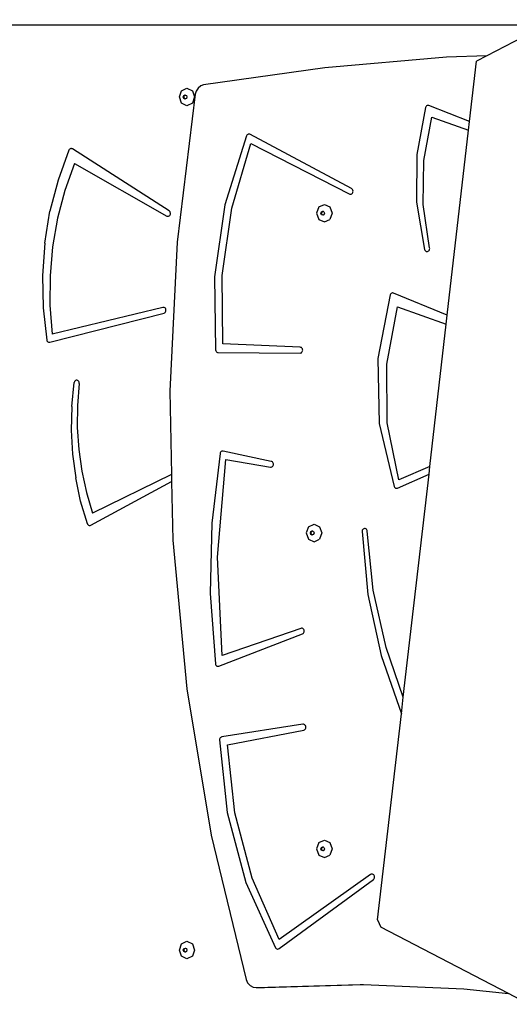
# Model space of a CAD drawing. Units: centimetres. Extents: x -1914 to 1181, y -6932 to -4618.
# Drawn here: x -321 to -279, y -5931 to -5847 of the extents above; entities that cross this region are included whole.
import ezdxf

# ---------------------------------------------------------------- set-up
doc = ezdxf.new("R2010")
doc.units = ezdxf.units.CM
doc.layers.add('VP-DIM', color=7, linetype='Continuous')
doc.layers.add('VP-HIC', color=6, linetype='Continuous')
doc.layers.add('VP-EQ', color=7, linetype='Continuous', true_color=0x8a3492)
doc.dimstyles.new('Strefa', dxfattribs={"dimtxt": 14, "dimasz": 20, "dimexe": 20, "dimexo": 50, "dimgap": 20, "dimtad": 0, "dimdec": 0, "dimzin": 0, "dimdsep": 46, "dimtxsty": 'Standard', "dimcen": 0.09, "dimadec": 0, "dimazin": 0, "dimtfac": 1, "dimtdec": 4, "dimtofl": 0, "dimtmove": 0, "dimatfit": 3, "dimfxl": 70, "dimfxlon": 1, "dimtolj": 1, "dimtzin": 0, "dimarcsym": 0})

# ---------------------------------------------------------------- blocks, each defined once
blk = doc.blocks.new('*D21')
at = {"layer": 'Defpoints', "color": 0}
for p in [(601.609, -4668.211), (-1299.561, -6085.949), (601.609, -6498.472)]:
    blk.add_point(p, dxfattribs=at)
at = {"layer": 'VP-DIM', "color": 0, "lineweight": -2}
for p, q in [((-1299.561, -4768.211), (-1299.561, -4618.211)), ((601.609, -4768.211), (601.609, -4618.211)), ((-1249.561, -4668.211), (-337.79, -4668.211)), ((551.609, -4668.211), (-212.79, -4668.211))]:
    blk.add_line(p, q, dxfattribs=at)
at = {"layer": 'VP-DIM', "color": 0}
for points in [[(-1249.561, -4659.877), (-1249.561, -4676.544), (-1299.561, -4668.211)], [(551.609, -4676.544), (551.609, -4659.877), (601.609, -4668.211)]]:
    blk.add_solid(points, dxfattribs=at)
at = {"layer": 'VP-DIM', "color": 0, "insert": (-275.29, -4668.211), "char_height": 30, "attachment_point": 5}
blk.add_mtext('\\A1;1901', dxfattribs=at)
blk = doc.blocks.new('*D22')
at = {"layer": 'Defpoints', "color": 0}
for p in [(434.476, -4865.056), (-1095.195, -6200.231), (434.476, -6423.626)]:
    blk.add_point(p, dxfattribs=at)
at = {"layer": 'VP-DIM', "color": 0, "lineweight": -2}
for p, q in [((-1095.195, -4965.056), (-1095.195, -4815.056)), ((434.476, -4965.056), (434.476, -4815.056)), ((-1045.195, -4865.056), (-439.299, -4865.056)), ((384.476, -4865.056), (-304.299, -4865.056))]:
    blk.add_line(p, q, dxfattribs=at)
at = {"layer": 'VP-DIM', "color": 0}
for points in [[(-1045.195, -4856.722), (-1045.195, -4873.389), (-1095.195, -4865.056)], [(384.476, -4873.389), (384.476, -4856.722), (434.476, -4865.056)]]:
    blk.add_solid(points, dxfattribs=at)
at = {"layer": 'VP-DIM', "color": 0, "insert": (-371.799, -4865.056), "char_height": 30, "attachment_point": 5}
blk.add_mtext('\\A1;1530', dxfattribs=at)
blk = doc.blocks.new('*D23')
at = {"layer": 'Defpoints', "color": 0}
for p in [(-958.213, -5136.009), (-267.946, -6921.922), (1130.921, -6921.922)]:
    blk.add_point(p, dxfattribs=at)
at = {"layer": 'VP-DIM', "color": 0, "lineweight": -2}
for p, q in [((1030.921, -5136.009), (1180.921, -5136.009)), ((1130.921, -5186.009), (1130.921, -5931.294)), ((1130.921, -6871.922), (1130.921, -6071.294)), ((1030.921, -6921.922), (1180.921, -6921.922))]:
    blk.add_line(p, q, dxfattribs=at)
at = {"layer": 'VP-DIM', "color": 0}
for points in [[(1139.254, -5186.009), (1122.587, -5186.009), (1130.921, -5136.009)], [(1122.587, -6871.922), (1139.254, -6871.922), (1130.921, -6921.922)]]:
    blk.add_solid(points, dxfattribs=at)
at = {"layer": 'VP-DIM', "color": 0, "insert": (1130.921, -6001.294), "char_height": 30, "attachment_point": 5, "rotation": 90}
blk.add_mtext('\\A1;1786', dxfattribs=at)
blk = doc.blocks.new('*D24')
at = {"layer": 'Defpoints', "color": 0}
for p in [(-958.213, -5286.879), (-339.497, -6750.877), (877.764, -6750.877)]:
    blk.add_point(p, dxfattribs=at)
at = {"layer": 'VP-DIM', "color": 0, "lineweight": -2}
for p, q in [((777.764, -5286.879), (927.764, -5286.879)), ((877.764, -5336.879), (877.764, -5948.878)), ((877.764, -6700.877), (877.764, -6088.878)), ((777.764, -6750.877), (927.764, -6750.877))]:
    blk.add_line(p, q, dxfattribs=at)
at = {"layer": 'VP-DIM', "color": 0}
for points in [[(886.097, -5336.879), (869.43, -5336.879), (877.764, -5286.879)], [(869.43, -6700.877), (886.097, -6700.877), (877.764, -6750.877)]]:
    blk.add_solid(points, dxfattribs=at)
at = {"layer": 'VP-DIM', "color": 0, "insert": (877.764, -6018.878), "char_height": 30, "attachment_point": 5, "rotation": 90}
blk.add_mtext('\\A1;1464', dxfattribs=at)
blk = doc.blocks.new('30452')
at = {"layer": 'VP-EQ', "color": 0}
for p, q in [((3190.436, -5931.857), (3250.37, -5931.857)), ((3250.573, -5931.903), (3245.592, -5934.512)), ((3242.124, -5934.623), (3231.749, -5935.525)), ((3245.592, -5934.512), (3242.124, -5934.623)), ((3244.115, -5940.129), (3244.709, -5934.974)), ((3245.592, -5934.512), (3244.709, -5934.974)), ((3231.749, -5935.525), (3221.407, -5936.996)), ((3219.333, -5938.02), (3219.523, -5937.489)), ((3219.523, -5937.489), (3219.982, -5937.27)), ((3219.982, -5937.27), (3220.441, -5937.489)), ((3220.441, -5937.489), (3220.632, -5938.02)), ((3220.769, -5937.512), (3220.684, -5937.789)), ((3220.935, -5937.263), (3220.769, -5937.512)), ((3221.161, -5937.084), (3220.935, -5937.263)), ((3221.407, -5936.996), (3221.161, -5937.084)), ((3220.684, -5937.789), (3219.141, -5950.425)), ((3219.523, -5938.55), (3219.333, -5938.02)), ((3219.663, -5938.02), (3219.709, -5937.893)), ((3219.709, -5938.146), (3219.663, -5938.02)), ((3219.709, -5937.893), (3219.818, -5937.84)), ((3219.818, -5938.199), (3219.709, -5938.146)), ((3219.729, -5938.02), (3219.774, -5937.893)), ((3219.774, -5938.146), (3219.729, -5938.02)), ((3219.774, -5937.893), (3219.851, -5937.856)), ((3219.851, -5938.183), (3219.774, -5938.146)), ((3219.818, -5937.84), (3219.851, -5937.856)), ((3219.851, -5938.183), (3219.818, -5938.199)), ((3219.851, -5937.856), (3219.928, -5937.893)), ((3219.928, -5938.146), (3219.851, -5938.183)), ((3219.928, -5937.893), (3219.974, -5938.02)), ((3219.974, -5938.02), (3219.928, -5938.146)), ((3220.632, -5938.02), (3220.441, -5938.55)), ((3219.982, -5938.77), (3219.523, -5938.55)), ((3220.441, -5938.55), (3219.982, -5938.77)), ((3240.352, -5938.921), (3239.6, -5942.924)), ((3240.372, -5938.869), (3240.352, -5938.921)), ((3240.403, -5938.823), (3240.372, -5938.869)), ((3240.442, -5938.787), (3240.403, -5938.823)), ((3240.487, -5938.762), (3240.442, -5938.787)), ((3240.537, -5938.748), (3240.487, -5938.762)), ((3240.587, -5938.748), (3240.537, -5938.748)), ((3240.637, -5938.761), (3240.587, -5938.748)), ((3244.115, -5940.129), (3240.637, -5938.761)), ((3240.198, -5943.436), (3240.889, -5939.759)), ((3240.889, -5939.759), (3244.03, -5940.863)), ((3242.209, -5956.647), (3244.03, -5940.863)), ((3244.03, -5940.863), (3244.115, -5940.129)), ((3225.061, -5941.332), (3223.225, -5947.222)), ((3225.087, -5941.284), (3225.061, -5941.332)), ((3225.122, -5941.243), (3225.087, -5941.284)), ((3225.164, -5941.212), (3225.122, -5941.243)), ((3225.212, -5941.193), (3225.164, -5941.212)), ((3225.262, -5941.186), (3225.212, -5941.193)), ((3225.312, -5941.192), (3225.262, -5941.186)), ((3225.359, -5941.21), (3225.312, -5941.192)), ((3234.03, -5945.849), (3225.359, -5941.21)), ((3209.908, -5942.561), (3208.977, -5945.116)), ((3209.936, -5942.515), (3209.908, -5942.561)), ((3209.972, -5942.477), (3209.936, -5942.515)), ((3210.015, -5942.449), (3209.972, -5942.477)), ((3210.062, -5942.433), (3210.015, -5942.449)), ((3210.111, -5942.429), (3210.062, -5942.433)), ((3210.159, -5942.439), (3210.111, -5942.429)), ((3210.204, -5942.46), (3210.159, -5942.439)), ((3218.456, -5947.741), (3210.204, -5942.46)), ((3223.801, -5947.51), (3225.447, -5941.982)), ((3225.447, -5941.982), (3233.842, -5946.302)), ((3239.6, -5942.924), (3239.571, -5947.016)), ((3240.133, -5947.193), (3240.198, -5943.436)), ((3210.377, -5943.688), (3209.554, -5945.993)), ((3210.377, -5943.688), (3218.255, -5948.184)), ((3208.977, -5945.116), (3208.285, -5947.769)), ((3234.079, -5945.885), (3234.03, -5945.849)), ((3234.117, -5945.933), (3234.079, -5945.885)), ((3234.144, -5945.99), (3234.117, -5945.933)), ((3209.554, -5945.993), (3208.928, -5948.379)), ((3233.842, -5946.302), (3233.897, -5946.322)), ((3233.897, -5946.322), (3233.955, -5946.324)), ((3233.955, -5946.324), (3234.012, -5946.31)), ((3234.012, -5946.31), (3234.063, -5946.28)), ((3234.063, -5946.28), (3234.105, -5946.236)), ((3234.105, -5946.236), (3234.136, -5946.181)), ((3234.136, -5946.181), (3234.154, -5946.119)), ((3234.156, -5946.054), (3234.144, -5945.99)), ((3234.154, -5946.119), (3234.156, -5946.054)), ((3223.225, -5947.222), (3222.338, -5953.383)), ((3222.997, -5953.27), (3223.801, -5947.51)), ((3231.245, -5947.413), (3231.05, -5947.943)), ((3231.245, -5947.413), (3231.717, -5947.193)), ((3231.717, -5947.193), (3232.188, -5947.413)), ((3232.188, -5947.413), (3232.383, -5947.943)), ((3239.571, -5947.016), (3240.267, -5951.032)), ((3240.695, -5950.898), (3240.133, -5947.193)), ((3207.838, -5950.492), (3208.285, -5947.769)), ((3208.928, -5948.379), (3208.505, -5950.824)), ((3218.255, -5948.184), (3218.307, -5948.205)), ((3218.307, -5948.205), (3218.363, -5948.21)), ((3218.363, -5948.21), (3218.418, -5948.198)), ((3218.418, -5948.198), (3218.468, -5948.17)), ((3218.501, -5947.779), (3218.456, -5947.741)), ((3218.468, -5948.17), (3218.511, -5948.129)), ((3218.535, -5947.829), (3218.501, -5947.779)), ((3218.511, -5948.129), (3218.543, -5948.076)), ((3218.558, -5947.888), (3218.535, -5947.829)), ((3218.543, -5948.076), (3218.562, -5948.016)), ((3218.567, -5947.952), (3218.558, -5947.888)), ((3218.562, -5948.016), (3218.567, -5947.952)), ((3231.05, -5947.943), (3231.245, -5948.474)), ((3231.245, -5948.474), (3231.717, -5948.693)), ((3231.407, -5947.943), (3231.454, -5947.817)), ((3231.454, -5948.07), (3231.407, -5947.943)), ((3231.454, -5947.817), (3231.567, -5947.764)), ((3231.567, -5948.123), (3231.454, -5948.07)), ((3231.467, -5947.943), (3231.514, -5947.817)), ((3231.514, -5948.07), (3231.467, -5947.943)), ((3231.514, -5947.817), (3231.597, -5947.778)), ((3231.597, -5948.109), (3231.514, -5948.07)), ((3231.567, -5947.764), (3231.597, -5947.778)), ((3231.597, -5948.109), (3231.567, -5948.123)), ((3231.597, -5947.778), (3231.679, -5947.817)), ((3231.679, -5948.07), (3231.597, -5948.109)), ((3231.679, -5947.817), (3231.726, -5947.943)), ((3231.726, -5947.943), (3231.679, -5948.07)), ((3231.717, -5948.693), (3232.188, -5948.474)), ((3232.383, -5947.943), (3232.188, -5948.474)), ((3207.838, -5950.492), (3207.643, -5953.254)), ((3208.505, -5950.824), (3208.289, -5953.305)), ((3219.141, -5950.425), (3218.506, -5963.141)), ((3240.703, -5950.957), (3240.695, -5950.898)), ((3240.699, -5951.017), (3240.703, -5950.957)), ((3240.267, -5951.032), (3240.288, -5951.088)), ((3240.288, -5951.088), (3240.319, -5951.136)), ((3240.319, -5951.136), (3240.361, -5951.175)), ((3240.361, -5951.175), (3240.409, -5951.201)), ((3240.409, -5951.201), (3240.461, -5951.214)), ((3240.461, -5951.214), (3240.515, -5951.212)), ((3240.515, -5951.212), (3240.566, -5951.196)), ((3240.566, -5951.196), (3240.613, -5951.166)), ((3240.613, -5951.166), (3240.652, -5951.125)), ((3240.652, -5951.125), (3240.681, -5951.074)), ((3240.681, -5951.074), (3240.699, -5951.017)), ((3207.643, -5953.254), (3207.701, -5956.024)), ((3208.289, -5953.305), (3208.282, -5955.798)), ((3222.338, -5953.383), (3222.428, -5959.623)), ((3223.057, -5959.1), (3222.997, -5953.27)), ((3237.329, -5954.919), (3236.276, -5960.348)), ((3237.35, -5954.868), (3237.329, -5954.919)), ((3237.382, -5954.824), (3237.35, -5954.868)), ((3237.421, -5954.789), (3237.382, -5954.824)), ((3237.466, -5954.764), (3237.421, -5954.789)), ((3237.515, -5954.752), (3237.466, -5954.764)), ((3237.566, -5954.753), (3237.515, -5954.752)), ((3237.615, -5954.766), (3237.566, -5954.753)), ((3242.209, -5956.647), (3237.615, -5954.766)), ((3207.701, -5956.024), (3208.012, -5958.772)), ((3208.282, -5955.798), (3208.484, -5958.28)), ((3217.93, -5955.987), (3208.484, -5958.28)), ((3217.986, -5955.982), (3217.93, -5955.987)), ((3218.042, -5955.994), (3217.986, -5955.982)), ((3218.092, -5956.022), (3218.042, -5955.994)), ((3218.135, -5956.064), (3218.092, -5956.022)), ((3237.036, -5960.835), (3237.96, -5955.947)), ((3237.96, -5955.947), (3242.122, -5957.406)), ((3208.27, -5958.961), (3218.021, -5956.476)), ((3218.021, -5956.476), (3218.074, -5956.454)), ((3218.074, -5956.454), (3218.12, -5956.416)), ((3218.12, -5956.416), (3218.157, -5956.367)), ((3218.167, -5956.118), (3218.135, -5956.064)), ((3218.157, -5956.367), (3218.181, -5956.308)), ((3218.186, -5956.179), (3218.167, -5956.118)), ((3218.181, -5956.308), (3218.191, -5956.244)), ((3218.191, -5956.244), (3218.186, -5956.179)), ((3242.122, -5957.406), (3242.209, -5956.647)), ((3240.719, -5969.565), (3242.122, -5957.406)), ((3208.012, -5958.772), (3208.031, -5958.833)), ((3208.031, -5958.833), (3208.064, -5958.886)), ((3208.064, -5958.886), (3208.107, -5958.928)), ((3208.107, -5958.928), (3208.158, -5958.955)), ((3208.158, -5958.955), (3208.213, -5958.967)), ((3208.213, -5958.967), (3208.27, -5958.961)), ((3229.647, -5959.387), (3223.057, -5959.1)), ((3229.703, -5959.398), (3229.647, -5959.387)), ((3229.756, -5959.425), (3229.703, -5959.398)), ((3222.428, -5959.623), (3222.44, -5959.683)), ((3222.44, -5959.683), (3222.464, -5959.737)), ((3222.464, -5959.737), (3222.5, -5959.783)), ((3222.5, -5959.783), (3222.544, -5959.818)), ((3222.544, -5959.818), (3222.594, -5959.84)), ((3222.594, -5959.84), (3222.648, -5959.847)), ((3222.648, -5959.847), (3229.637, -5959.887)), ((3229.637, -5959.887), (3229.694, -5959.879)), ((3229.694, -5959.879), (3229.747, -5959.855)), ((3229.747, -5959.855), (3229.793, -5959.816)), ((3229.8, -5959.466), (3229.756, -5959.425)), ((3229.793, -5959.816), (3229.829, -5959.766)), ((3229.834, -5959.518), (3229.8, -5959.466)), ((3229.829, -5959.766), (3229.852, -5959.706)), ((3229.854, -5959.578), (3229.834, -5959.518)), ((3229.852, -5959.706), (3229.86, -5959.642)), ((3229.86, -5959.642), (3229.854, -5959.578)), ((3236.276, -5960.348), (3236.389, -5965.903)), ((3237.073, -5965.832), (3237.036, -5960.835)), ((3210.148, -5964.441), (3210.351, -5962.412)), ((3210.367, -5962.354), (3210.351, -5962.412)), ((3210.393, -5962.302), (3210.367, -5962.354)), ((3210.43, -5962.259), (3210.393, -5962.302)), ((3210.474, -5962.228), (3210.43, -5962.259)), ((3210.524, -5962.209), (3210.474, -5962.228)), ((3210.576, -5962.205), (3210.524, -5962.209)), ((3210.627, -5962.215), (3210.576, -5962.205)), ((3210.675, -5962.24), (3210.627, -5962.215)), ((3210.778, -5962.497), (3210.631, -5964.366)), ((3210.716, -5962.276), (3210.675, -5962.24)), ((3210.749, -5962.323), (3210.716, -5962.276)), ((3210.771, -5962.378), (3210.749, -5962.323)), ((3210.781, -5962.437), (3210.771, -5962.378)), ((3210.778, -5962.497), (3210.781, -5962.437)), ((3218.506, -5963.141), (3218.66, -5970.249)), ((3210.148, -5964.441), (3210.102, -5966.482)), ((3210.631, -5964.366), (3210.621, -5966.242)), ((3236.389, -5965.903), (3237.66, -5971.273)), ((3238.071, -5970.701), (3237.073, -5965.832)), ((3210.102, -5966.482), (3210.213, -5968.52)), ((3210.621, -5966.242), (3210.746, -5968.112)), ((3210.213, -5968.52), (3210.481, -5970.539)), ((3210.746, -5968.112), (3211.007, -5969.964)), ((3222.804, -5968.459), (3222.099, -5974.417)), ((3222.823, -5968.397), (3222.804, -5968.459)), ((3222.854, -5968.342), (3222.823, -5968.397)), ((3222.897, -5968.299), (3222.854, -5968.342)), ((3222.949, -5968.269), (3222.897, -5968.299)), ((3223.006, -5968.256), (3222.949, -5968.269)), ((3223.064, -5968.259), (3223.006, -5968.256)), ((3227.182, -5969.132), (3223.064, -5968.259)), ((3222.579, -5977.325), (3223.29, -5968.964)), ((3223.29, -5968.964), (3227.107, -5969.625)), ((3227.237, -5969.152), (3227.182, -5969.132)), ((3227.285, -5969.187), (3227.237, -5969.152)), ((3227.324, -5969.235), (3227.285, -5969.187)), ((3227.313, -5969.537), (3227.343, -5969.482)), ((3227.35, -5969.293), (3227.324, -5969.235)), ((3227.343, -5969.482), (3227.36, -5969.42)), ((3227.362, -5969.356), (3227.35, -5969.293)), ((3227.36, -5969.42), (3227.362, -5969.356)), ((3211.007, -5969.964), (3211.401, -5971.784)), ((3218.66, -5970.249), (3211.926, -5973.559)), ((3218.66, -5970.249), (3218.673, -5970.864)), ((3227.107, -5969.625), (3227.165, -5969.626)), ((3227.165, -5969.626), (3227.22, -5969.611)), ((3227.22, -5969.611), (3227.271, -5969.581)), ((3227.271, -5969.581), (3227.313, -5969.537)), ((3237.948, -5971.413), (3240.644, -5970.221)), ((3240.719, -5969.565), (3238.071, -5970.701)), ((3238.448, -5989.258), (3240.644, -5970.221)), ((3240.644, -5970.221), (3240.719, -5969.565)), ((3210.904, -5972.522), (3210.481, -5970.539)), ((3211.768, -5974.581), (3218.673, -5970.864)), ((3218.673, -5970.864), (3218.782, -5975.874)), ((3211.401, -5971.784), (3211.926, -5973.559)), ((3237.66, -5971.273), (3237.688, -5971.329)), ((3237.688, -5971.329), (3237.728, -5971.376)), ((3237.728, -5971.376), (3237.778, -5971.41)), ((3237.778, -5971.41), (3237.834, -5971.427)), ((3237.834, -5971.427), (3237.892, -5971.429)), ((3237.892, -5971.429), (3237.948, -5971.413)), ((3211.478, -5974.454), (3210.904, -5972.522)), ((3211.478, -5974.454), (3211.502, -5974.503)), ((3211.502, -5974.503), (3211.536, -5974.545)), ((3211.536, -5974.545), (3211.577, -5974.576)), ((3222.099, -5974.417), (3221.968, -5980.426)), ((3230.356, -5974.712), (3230.828, -5974.492)), ((3230.828, -5974.492), (3231.299, -5974.712)), ((3211.577, -5974.576), (3211.623, -5974.597)), ((3211.623, -5974.597), (3211.672, -5974.604)), ((3211.672, -5974.604), (3211.721, -5974.599)), ((3211.721, -5974.599), (3211.768, -5974.581)), ((3230.356, -5974.712), (3230.161, -5975.242)), ((3230.161, -5975.242), (3230.356, -5975.773)), ((3230.519, -5975.242), (3230.565, -5975.116)), ((3230.565, -5975.369), (3230.519, -5975.242)), ((3230.565, -5975.116), (3230.678, -5975.063)), ((3230.678, -5975.421), (3230.565, -5975.369)), ((3230.579, -5975.242), (3230.625, -5975.116)), ((3230.625, -5975.369), (3230.579, -5975.242)), ((3230.625, -5975.116), (3230.708, -5975.077)), ((3230.708, -5975.407), (3230.625, -5975.369)), ((3230.678, -5975.063), (3230.708, -5975.077)), ((3230.708, -5975.077), (3230.79, -5975.116)), ((3230.79, -5975.369), (3230.708, -5975.407)), ((3230.79, -5975.116), (3230.837, -5975.242)), ((3230.837, -5975.242), (3230.79, -5975.369)), ((3231.299, -5974.712), (3231.495, -5975.242)), ((3231.495, -5975.242), (3231.299, -5975.773)), ((3234.933, -5975.067), (3234.927, -5975.131)), ((3234.927, -5975.131), (3235.417, -5980.486)), ((3234.952, -5975.006), (3234.933, -5975.067)), ((3234.985, -5974.953), (3234.952, -5975.006)), ((3235.029, -5974.912), (3234.985, -5974.953)), ((3235.081, -5974.884), (3235.029, -5974.912)), ((3235.138, -5974.873), (3235.081, -5974.884)), ((3235.195, -5974.878), (3235.138, -5974.873)), ((3235.249, -5974.899), (3235.195, -5974.878)), ((3235.297, -5974.935), (3235.249, -5974.899)), ((3235.335, -5974.984), (3235.297, -5974.935)), ((3235.36, -5975.042), (3235.335, -5974.984)), ((3235.371, -5975.106), (3235.36, -5975.042)), ((3235.887, -5980.123), (3235.371, -5975.106)), ((3218.782, -5975.874), (3219.967, -5988.541)), ((3230.356, -5975.773), (3230.828, -5975.992)), ((3230.708, -5975.407), (3230.678, -5975.421)), ((3230.828, -5975.992), (3231.299, -5975.773)), ((3223, -5985.711), (3222.579, -5977.325)), ((3221.968, -5980.426), (3222.411, -5986.415)), ((3236.973, -5985.025), (3235.887, -5980.123)), ((3235.417, -5980.486), (3236.547, -5985.716)), ((3229.706, -5983.392), (3223, -5985.711)), ((3229.763, -5983.381), (3229.706, -5983.392)), ((3229.82, -5983.387), (3229.763, -5983.381)), ((3229.874, -5983.409), (3229.82, -5983.387)), ((3229.921, -5983.446), (3229.874, -5983.409)), ((3229.895, -5983.839), (3229.938, -5983.796)), ((3229.958, -5983.496), (3229.921, -5983.446)), ((3229.938, -5983.796), (3229.97, -5983.743)), ((3229.983, -5983.554), (3229.958, -5983.496)), ((3229.97, -5983.743), (3229.989, -5983.682)), ((3229.993, -5983.617), (3229.983, -5983.554)), ((3229.989, -5983.682), (3229.993, -5983.617)), ((3222.703, -5986.618), (3229.843, -5983.868)), ((3229.843, -5983.868), (3229.895, -5983.839)), ((3238.448, -5989.258), (3236.973, -5985.025)), ((3236.547, -5985.716), (3238.283, -5990.684)), ((3222.411, -5986.415), (3222.425, -5986.476)), ((3222.425, -5986.476), (3222.453, -5986.531)), ((3222.453, -5986.531), (3222.492, -5986.576)), ((3222.492, -5986.576), (3222.539, -5986.609)), ((3222.539, -5986.609), (3222.592, -5986.628)), ((3222.592, -5986.628), (3222.648, -5986.631)), ((3222.648, -5986.631), (3222.703, -5986.618)), ((3219.967, -5988.541), (3222.055, -6001.059)), ((3238.283, -5990.684), (3238.448, -5989.258)), ((3236.253, -6008.284), (3238.283, -5990.684)), ((3229.881, -5991.58), (3222.958, -5992.664)), ((3223.452, -5993.343), (3229.95, -5992.074)), ((3229.938, -5991.58), (3229.881, -5991.58)), ((3229.994, -5991.595), (3229.938, -5991.58)), ((3229.95, -5992.074), (3230.004, -5992.055)), ((3230.044, -5991.627), (3229.994, -5991.595)), ((3230.004, -5992.055), (3230.053, -5992.021)), ((3230.085, -5991.672), (3230.044, -5991.627)), ((3230.053, -5992.021), (3230.092, -5991.973)), ((3230.115, -5991.727), (3230.085, -5991.672)), ((3230.092, -5991.973), (3230.119, -5991.916)), ((3230.131, -5991.789), (3230.115, -5991.727)), ((3230.119, -5991.916), (3230.133, -5991.854)), ((3230.133, -5991.854), (3230.131, -5991.789)), ((3222.772, -5992.858), (3222.766, -5992.918)), ((3222.766, -5992.918), (3223.414, -5999.117)), ((3222.789, -5992.801), (3222.772, -5992.858)), ((3222.819, -5992.75), (3222.789, -5992.801)), ((3222.859, -5992.709), (3222.819, -5992.75)), ((3222.906, -5992.679), (3222.859, -5992.709)), ((3222.958, -5992.664), (3222.906, -5992.679)), ((3224.081, -5999.131), (3223.452, -5993.343)), ((3223.414, -5999.117), (3225.021, -6005.091)), ((3225.558, -6004.719), (3224.081, -5999.131)), ((3222.055, -6001.059), (3225.034, -6013.367)), ((3231.245, -6001.687), (3231.05, -6002.217)), ((3231.05, -6002.217), (3231.245, -6002.748)), ((3231.245, -6001.687), (3231.717, -6001.467)), ((3231.407, -6002.217), (3231.454, -6002.091)), ((3231.454, -6002.344), (3231.407, -6002.217)), ((3231.454, -6002.091), (3231.567, -6002.038)), ((3231.467, -6002.217), (3231.514, -6002.091)), ((3231.514, -6002.344), (3231.467, -6002.217)), ((3231.514, -6002.091), (3231.597, -6002.052)), ((3231.567, -6002.038), (3231.597, -6002.052)), ((3231.597, -6002.052), (3231.679, -6002.091)), ((3231.679, -6002.091), (3231.726, -6002.217)), ((3231.726, -6002.217), (3231.679, -6002.344)), ((3231.717, -6001.467), (3232.188, -6001.687)), ((3232.188, -6001.687), (3232.383, -6002.217)), ((3232.383, -6002.217), (3232.188, -6002.748)), ((3231.245, -6002.748), (3231.717, -6002.967)), ((3231.567, -6002.397), (3231.454, -6002.344)), ((3231.597, -6002.383), (3231.514, -6002.344)), ((3231.597, -6002.383), (3231.567, -6002.397)), ((3231.679, -6002.344), (3231.597, -6002.383)), ((3231.717, -6002.967), (3232.188, -6002.748)), ((3227.842, -6009.952), (3225.558, -6004.719)), ((3235.653, -6004.416), (3227.842, -6009.952)), ((3235.705, -6004.389), (3235.653, -6004.416)), ((3235.762, -6004.378), (3235.705, -6004.389)), ((3235.819, -6004.384), (3235.762, -6004.378)), ((3235.874, -6004.406), (3235.819, -6004.384)), ((3235.921, -6004.443), (3235.874, -6004.406)), ((3235.892, -6004.837), (3235.936, -6004.795)), ((3235.958, -6004.493), (3235.921, -6004.443)), ((3235.936, -6004.795), (3235.969, -6004.741)), ((3235.983, -6004.552), (3235.958, -6004.493)), ((3235.969, -6004.741), (3235.988, -6004.68)), ((3235.993, -6004.615), (3235.983, -6004.552)), ((3235.988, -6004.68), (3235.993, -6004.615)), ((3225.021, -6005.091), (3227.536, -6010.654)), ((3227.846, -6010.731), (3235.892, -6004.837)), ((3236.253, -6008.284), (3236.522, -6008.899)), ((3247.426, -6014.58), (3236.522, -6008.899)), ((3219.333, -6010.861), (3219.523, -6010.331)), ((3219.523, -6010.331), (3219.982, -6010.111)), ((3219.709, -6010.734), (3219.818, -6010.682)), ((3219.774, -6010.734), (3219.851, -6010.698)), ((3219.818, -6010.682), (3219.851, -6010.698)), ((3219.851, -6010.698), (3219.928, -6010.734)), ((3219.982, -6010.111), (3220.441, -6010.331)), ((3220.441, -6010.331), (3220.632, -6010.861)), ((3227.536, -6010.654), (3227.567, -6010.698)), ((3227.567, -6010.698), (3227.607, -6010.733)), ((3219.523, -6011.392), (3219.333, -6010.861)), ((3219.982, -6011.611), (3219.523, -6011.392)), ((3219.663, -6010.861), (3219.709, -6010.734)), ((3219.709, -6010.988), (3219.663, -6010.861)), ((3219.818, -6011.04), (3219.709, -6010.988)), ((3219.729, -6010.861), (3219.774, -6010.734)), ((3219.774, -6010.988), (3219.729, -6010.861)), ((3219.851, -6011.025), (3219.774, -6010.988)), ((3219.851, -6011.025), (3219.818, -6011.04)), ((3219.928, -6010.988), (3219.851, -6011.025)), ((3219.928, -6010.734), (3219.974, -6010.861)), ((3219.974, -6010.861), (3219.928, -6010.988)), ((3220.441, -6011.392), (3219.982, -6011.611)), ((3220.632, -6010.861), (3220.441, -6011.392)), ((3227.607, -6010.733), (3227.652, -6010.758)), ((3227.652, -6010.758), (3227.701, -6010.77)), ((3227.701, -6010.77), (3227.752, -6010.769)), ((3227.752, -6010.769), (3227.801, -6010.756)), ((3227.801, -6010.756), (3227.846, -6010.731)), ((3225.034, -6013.367), (3225.16, -6013.644)), ((3225.16, -6013.644), (3225.371, -6013.874)), ((3225.371, -6013.874), (3225.636, -6014.014)), ((3225.636, -6014.014), (3225.902, -6014.046)), ((3225.902, -6014.046), (3234.771, -6013.79)), ((3225.902, -6014.046), (3226.589, -6014.046)), ((3226.589, -6014.046), (3235.055, -6013.802)), ((3234.771, -6013.79), (3235.055, -6013.802)), ((3235.055, -6013.802), (3243.611, -6014.154)), ((3243.611, -6014.154), (3247.426, -6014.58)), ((3250.918, -6016.399), (3247.426, -6014.58))]:
    blk.add_line(p, q, dxfattribs=at)

msp = doc.modelspace()

# ---------------------------------------------------------------- linework, layer by layer
at = {"layer": 'VP-HIC', "color": 2}
msp.add_lwpolyline([(-45.56, -6040.009, 0.155744), (-109.146, -5915.404), (-182.151, -5841.734, 0.519715), (-553.266, -5904.924), (-553.266, -5827.716, -0.206969), (-499.696, -5703.846, -0.191224), (-391.452, -5640.444, -0.400444), (-221.642, -5478.472), (-96.369, -5478.472, -0.414214), (73.631, -5648.472), (73.631, -5692.168), (131.295, -5750.614, -0.665746), (10.28, -6040.009)], format="xyb", close=True, dxfattribs=at)
at = {"layer": 'VP-HIC', "color": 5}
msp.add_lwpolyline([(-515.864, -6214.817), (-468.822, -6258.572, 0.272118), (-241.241, -6308.946), (-201.579, -6296.087, 0.558742), (-109.146, -5915.404), (-182.151, -5841.734, 0.562907), (-564.563, -5933.479), (-578.262, -5976.254, 0.290678)], format="xyb", close=True, dxfattribs=at)

# ---------------------------------------------------------------- block references
at = {"layer": 'VP-EQ', "color": 0}
msp.add_blockref('30452', (-3526.869, 84.14), dxfattribs=at)

# ---------------------------------------------------------------- dimensions: what is measured, and where the dimension line sits
at = {"layer": 'VP-DIM', "color": 0}
for base, p1, p2, picture, middle in [((601.609, -4668.211), (-1299.561, -6085.949), (601.609, -6498.472), '*D21', (-275.29, -4668.211)), ((434.476, -4865.056), (-1095.195, -6200.231), (434.476, -6423.626), '*D22', (-371.799, -4865.056))]:
    dim = msp.add_linear_dim(base=base, p1=p1, p2=p2, dimstyle='Strefa', override={"dimtxt": 30, "dimasz": 50, "dimexe": 50, "dimexo": 80, "dimfxl": 100}, dxfattribs=at)
    dim.commit()
    dim.dimension.update_dxf_attribs({"geometry": picture, "text_midpoint": middle, "dimtype": 160})
dim = msp.add_linear_dim(base=(1130.921, -6921.922), p1=(-958.213, -5136.009), p2=(-267.946, -6921.922), angle=90, dimstyle='Strefa', override={"dimtxt": 30, "dimasz": 50, "dimexe": 50, "dimexo": 80, "dimfxl": 100}, dxfattribs=at)
dim.commit()
dim.dimension.update_dxf_attribs({"geometry": '*D23', "text_midpoint": (1130.921, -6001.294), "dimtype": 160})
dim = msp.add_linear_dim(base=(877.764, -6750.877), p1=(-958.213, -5286.879), p2=(-339.497, -6750.877), angle=90, dimstyle='Strefa', override={"dimtxt": 30, "dimasz": 50, "dimexe": 50, "dimexo": 80, "dimfxl": 100}, dxfattribs=at)
dim.commit()
dim.dimension.update_dxf_attribs({"geometry": '*D24', "text_midpoint": (877.764, -6018.878)})

doc.saveas('drawing.dxf')
